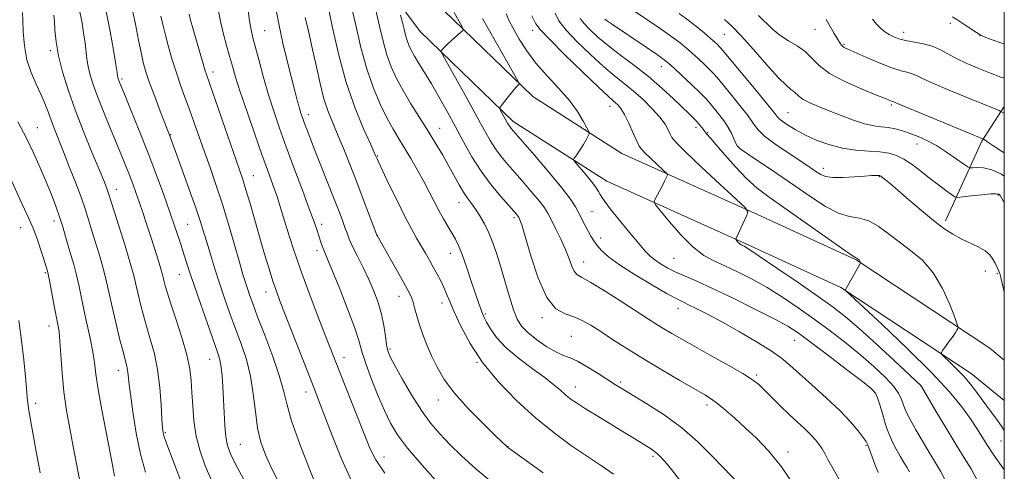
# Model space of a CAD drawing. Extents: x 2129800 to 2132700, y 312300 to 315200.
# Drawn here: x 2132212 to 2132500, y 312834 to 312966 of the extents above; entities that cross this region are included whole.
import ezdxf

# ---------------------------------------------------------------- set-up
doc = ezdxf.new("R2010")
doc.units = 0
doc.header["$MEASUREMENT"] = 0
for name, color, linetype, lineweight in [('DTM HARD BREAKLINE', 7, 'Continuous', 0), ('DTM SPOT ELEVATION', 2, 'Continuous', 13), ('GRID LINE', 7, 'Continuous', 0), ('INDEX CONTOUR', 41, 'Continuous', 13), ('INTERMEDIATE CONTOUR', 44, 'Continuous', 0)]:
    doc.layers.add(name, color=color, linetype=linetype, lineweight=lineweight)

msp = doc.modelspace()

# ---------------------------------------------------------------- linework, layer by layer
at = {"layer": 'DTM HARD BREAKLINE', "extrusion": (0.07973058015487187, 0.1909652360835808, 0.9783533682651222), "elevation": 230774.1151961873, "flags": 128}
msp.add_lwpolyline([(-1847296.020254073, -1086110.41806245), (-1847296.882572011, -1086136.560746088), (-1847299.002432488, -1086148.747779015)], dxfattribs=at)
at = {"layer": 'DTM HARD BREAKLINE'}
for points in [[(2132330.23, 313551.07, 1092.06), (2132302.99, 313479.45, 1089.9), (2132279.1, 313403.15, 1085.87), (2132261.59, 313342.77, 1080.76), (2132247.41, 313284.75, 1073.77), (2132242.43, 313241.43, 1068.49), (2132244.49, 313200.26, 1063.1), (2132247.64, 313154.14, 1056.85), (2132257.73, 313102.58, 1051.06), (2132268.59, 313064.48, 1046.97), (2132284.78, 313030.39, 1042.59), (2132306.02, 312994.26, 1036.91), (2132329.28, 312963.02, 1032.71), (2132356.44, 312936.7, 1029.53), (2132383.81, 312919.2, 1027.14), (2132424.03, 312901.07, 1023.79), (2132452.24, 312888.12, 1022.09), (2132490.29, 312862.96, 1019.36), (2132500, 312855.066, 1018.255)], [(2132338.84, 313547.83, 1092.06), (2132311.69, 313476.44, 1089.9), (2132287.91, 313400.49, 1085.87), (2132270.48, 313340.4, 1080.76), (2132256.48, 313283.13, 1073.77), (2132251.66, 313241.13, 1068.49), (2132253.67, 313200.8, 1063.1), (2132256.78, 313155.34, 1056.85), (2132266.68, 313104.73, 1051.06), (2132277.23, 313067.74, 1046.97), (2132292.92, 313034.7, 1042.59), (2132313.7, 312999.35, 1036.91), (2132336.22, 312969.11, 1032.71), (2132362.18, 312943.95, 1029.53), (2132388.2, 312927.31, 1027.14), (2132427.84, 312909.44, 1023.79), (2132456.72, 312896.19, 1022.09), (2132495.74, 312870.38, 1019.36), (2132500, 312866.917, 1018.88)]]:
    msp.add_polyline3d(points, dxfattribs=at)
at = {"layer": 'DTM SPOT ELEVATION'}
for p in [(2132283.85, 312963.23, 1045.04), (2132362.21, 312963.29, 1026.52), (2132444.68, 312963.61, 1010.98), (2132470.6, 312962.75, 1007.43), (2132484.21, 312965.34, 1006.5), (2132418.17, 312962.13, 1014.96), (2132492.88, 312961.76, 1006.03), (2132221.21, 312957.35, 1060.36), (2132453.13, 312959.18, 1009.83), (2132268.8, 312951.1, 1049.49), (2132399.75, 312952.65, 1020.67), (2132242.19, 312949.13, 1055.71), (2132384.73, 312941.09, 1026.63), (2132467.01, 312941.47, 1012.24), (2132296.62, 312938.7, 1043.47), (2132436.82, 312939.27, 1015.05), (2132217.43, 312934.9, 1063.16), (2132334.98, 312934.65, 1035.26), (2132409.89, 312934.98, 1022.43), (2132256.38, 312932.86, 1053.9), (2132413.32, 312933.36, 1021.88), (2132422.06, 312929.43, 1019.93), (2132474.45, 312930.13, 1014.7), (2132316.88, 312926.58, 1039.88), (2132447.08, 312922.99, 1017.44), (2132280.56, 312920.84, 1049.18), (2132463.48, 312920.49, 1018.11), (2132240.56, 312916.86, 1059.35), (2132498.15, 312915.18, 1016.15), (2132340.62, 312912.94, 1036.68), (2132356.74, 312908.54, 1034.32), (2132379.55, 312910.32, 1029.09), (2132212.51, 312905.59, 1066.87), (2132222.26, 312907.6, 1064.55), (2132261.37, 312906.58, 1055.02), (2132300.5, 312906.58, 1045.55), (2132316.74, 312903.39, 1041.98), (2132382.01, 312902.62, 1029.49), (2132299.2, 312898.86, 1046.44), (2132338.14, 312898.15, 1038.7), (2132403.43, 312896.63, 1026.97), (2132377.08, 312895.55, 1031.3), (2132219.74, 312892.51, 1066.19), (2132258.92, 312891.89, 1056.84), (2132494.41, 312892.93, 1018.71), (2132497.92, 312892.15, 1018.16), (2132284.2, 312886.77, 1050.67), (2132323.07, 312885.55, 1042.66), (2132335.71, 312883.57, 1040.57), (2132404.64, 312882.07, 1030.62), (2132348.31, 312880.43, 1037.8), (2132364.9, 312879.34, 1034.31), (2132220.81, 312876.92, 1066.64), (2132373.47, 312873.9, 1035.09), (2132438.66, 312872.71, 1028.82), (2132307.03, 312867.64, 1047.38), (2132320.47, 312870.14, 1043.75), (2132267.82, 312867.12, 1056.77), (2132345.95, 312866.3, 1040), (2132241.13, 312863.9, 1062.61), (2132427.61, 312862.56, 1031.73), (2132374.65, 312859.04, 1037.33), (2132387.92, 312860.5, 1035.7), (2132475.69, 312859.31, 1024.02), (2132295.95, 312857.59, 1050.6), (2132462.24, 312857.34, 1028.12), (2132216.97, 312854.22, 1067.63), (2132334.63, 312855.28, 1042.69), (2132413.1, 312853.79, 1034.42), (2132254.83, 312845.73, 1059.82), (2132276.76, 312842.25, 1055.05), (2132354.97, 312841.68, 1041.95), (2132459.62, 312841.85, 1030.16), (2132499.06, 312843.27, 1020.92), (2132397.32, 312838.81, 1038.28), (2132436.79, 312840.05, 1033.51), (2132318.76, 312838.57, 1047.32)]:
    msp.add_point(p, dxfattribs=at)
at = {"layer": 'GRID LINE', "flags": 128}
msp.add_lwpolyline([(2130000, 312500), (2132500, 312500), (2132500, 315000), (2130000, 315000), (2130000, 312500)], dxfattribs=at)
at = {"layer": 'INDEX CONTOUR', "flags": 128}
for points, elevation in [([(2132385.843, 312833.545), (2132382.253, 312835.991), (2132378.162, 312838.678), (2132373.518, 312841.86), (2132368.424, 312845.629), (2132363.017, 312850.033), (2132357.484, 312855.071), (2132352.194, 312860.541), (2132347.563, 312866.189), (2132343.915, 312871.737), (2132341.198, 312876.809), (2132339.269, 312881.002), (2132337.963, 312884.057), (2132337.034, 312886.292), (2132336.216, 312888.166), (2132335.294, 312890.06), (2132334.256, 312892.03), (2132333.147, 312894.049), (2132331.998, 312896.098), (2132330.812, 312898.183), (2132328.273, 312902.567), (2132326.754, 312905.288), (2132324.863, 312908.885), (2132322.547, 312913.521), (2132320.189, 312918.368), (2132318.28, 312922.356), (2132317.176, 312924.696), (2132316.699, 312925.745), (2132316.37, 312926.545), (2132315.882, 312927.633), (2132314.75, 312930.107), (2132312.776, 312934.486), (2132310.283, 312940.596), (2132307.72, 312948.083), (2132305.465, 312956.446), (2132303.628, 312964.572), (2132302.246, 312971.203)], 1040), ([(2132259.873, 312830.286), (2132254.994, 312843.124), (2132254.5, 312844.519), (2132254.201, 312845.622), (2132254.012, 312847.093), (2132253.841, 312849.67), (2132253.601, 312853.824), (2132253.202, 312858.94), (2132252.559, 312864.137), (2132251.625, 312868.719), (2132250.518, 312872.74), (2132249.4, 312876.441), (2132248.404, 312879.992), (2132247.567, 312883.288), (2132246.897, 312886.152), (2132246.354, 312888.579), (2132245.703, 312891.247), (2132244.654, 312895.001), (2132243.051, 312900.31), (2132241.243, 312906.12), (2132238.351, 312915.338), (2132238.048, 312916.216), (2132237.61, 312917.37), (2132236.812, 312919.373), (2132233.395, 312927.733), (2132230.96, 312933.782), (2132228.53, 312940.066), (2132226.439, 312945.905), (2132224.786, 312951.167), (2132223.612, 312955.853), (2132222.922, 312959.947), (2132222.578, 312963.359), (2132222.407, 312965.982), (2132222.264, 312967.779)], 1060), ([(2132309.198, 312831.638), (2132306.27, 312838.034), (2132303.541, 312844.867), (2132299.727, 312855.031), (2132298.413, 312858.449), (2132288.42, 312883.989), (2132287.29, 312887.014), (2132286.286, 312889.951), (2132285.148, 312893.549), (2132283.856, 312897.834), (2132282.449, 312902.647), (2132279.585, 312912.651), (2132278.397, 312916.728), (2132277.475, 312919.712), (2132276.511, 312922.572), (2132266.855, 312950.393), (2132266.406, 312951.79), (2132265.877, 312953.557), (2132262.846, 312963.931), (2132262.209, 312966.247), (2132261.782, 312968.02)], 1050), ([(2132463.231, 312834.082), (2132462.879, 312834.685), (2132462.637, 312835.217), (2132462.234, 312836.233), (2132461.643, 312837.831), (2132460.044, 312842.291), (2132459.602, 312843.142), (2132458.784, 312844.313), (2132457.309, 312846.213), (2132455.049, 312848.851), (2132451.911, 312852.133), (2132447.944, 312855.892), (2132443.745, 312859.68), (2132440.05, 312862.98), (2132437.319, 312865.449), (2132434.902, 312867.475), (2132431.877, 312869.62), (2132427.605, 312872.282), (2132422.601, 312875.205), (2132417.669, 312877.962), (2132413.476, 312880.208), (2132410.163, 312881.905), (2132407.733, 312883.095), (2132406.032, 312883.902), (2132404.276, 312884.79), (2132401.522, 312886.307), (2132397.183, 312888.802), (2132392.108, 312891.838), (2132387.503, 312894.778), (2132384.293, 312897.127), (2132382.283, 312898.946), (2132381.001, 312900.437), (2132380.032, 312901.788), (2132379.2, 312903.134), (2132378.389, 312904.599), (2132377.509, 312906.264), (2132375.647, 312909.872), (2132374.663, 312911.704), (2132373.189, 312913.994), (2132370.693, 312917.294), (2132366.912, 312921.865), (2132362.666, 312926.818), (2132355.869, 312934.637), (2132355.458, 312935.17), (2132355.167, 312935.629), (2132354.846, 312936.2), (2132352.801, 312939.914), (2132352.567, 312940.429), (2132352.681, 312940.87), (2132353.241, 312941.62), (2132355.526, 312944.487), (2132356.673, 312945.888), (2132357.462, 312946.802), (2132357.927, 312947.292), (2132358.172, 312947.519), (2132358.226, 312947.741), (2132357.806, 312948.596), (2132356.552, 312950.818), (2132351.569, 312959.593), (2132349.135, 312963.903), (2132347.558, 312966.76)], 1030), ([(2132500, 312846.302), (2132499.135, 312847.575), (2132497.478, 312849.925), (2132495.706, 312852.38), (2132493.87, 312854.888), (2132492.007, 312857.402), (2132490.087, 312859.875), (2132488.066, 312862.263), (2132485.958, 312864.493), (2132484.008, 312866.402), (2132482.522, 312867.792), (2132481.737, 312868.577), (2132481.619, 312869.099), (2132482.066, 312869.805), (2132484.023, 312872.493), (2132485.022, 312873.907), (2132485.732, 312874.971), (2132486.172, 312875.683), (2132486.417, 312876.115), (2132486.5, 312876.447), (2132486.262, 312877.295), (2132485.498, 312879.388), (2132484.05, 312883.157), (2132481.943, 312887.854), (2132479.245, 312892.435), (2132476.062, 312896.097), (2132472.634, 312898.991), (2132469.235, 312901.51), (2132466.082, 312903.93), (2132463.154, 312906.059), (2132460.374, 312907.587), (2132457.641, 312908.37), (2132454.763, 312908.918), (2132451.524, 312909.903), (2132447.751, 312911.841), (2132443.444, 312914.603), (2132433.504, 312921.417), (2132424.955, 312927.228), (2132422.842, 312928.721), (2132421.913, 312929.578), (2132421.49, 312930.39), (2132420.998, 312931.624), (2132420.274, 312933.251), (2132419.256, 312935.116), (2132417.933, 312937.066), (2132416.488, 312938.942), (2132414.053, 312941.924), (2132412.862, 312943.273), (2132411.147, 312945.031), (2132408.66, 312947.434), (2132405.894, 312950.041), (2132403.527, 312952.246), (2132401.977, 312953.654), (2132400.628, 312954.729), (2132398.606, 312956.148), (2132395.338, 312958.37), (2132385.518, 312965.014), (2132384.051, 312966.025), (2132383.217, 312966.62)], 1020), ([(2132500, 312938.945), (2132499.818, 312939.076), (2132498.977, 312939.638), (2132498.452, 312939.886), (2132495.843, 312940.955), (2132488.394, 312943.963), (2132483.415, 312946.001), (2132479.083, 312947.848), (2132476.266, 312949.167), (2132474.577, 312950.016), (2132473.319, 312950.552), (2132471.864, 312950.951), (2132469.876, 312951.467), (2132467.093, 312952.373), (2132463.434, 312953.821), (2132459.553, 312955.49), (2132454.256, 312957.842), (2132453.222, 312958.329), (2132452.731, 312958.649), (2132452.397, 312959.001), (2132452.11, 312959.41), (2132451.019, 312961.112), (2132450.265, 312962.385), (2132447.911, 312966.504)], 1010)]:
    msp.add_lwpolyline(points, dxfattribs=dict(at, elevation=elevation))
at = {"layer": 'INTERMEDIATE CONTOUR', "flags": 128}
for points, elevation in [([(2132287.714, 312831.722), (2132285.735, 312835.551), (2132284.073, 312839.198), (2132282.763, 312842.911), (2132281.8, 312847.052), (2132281.133, 312851.854), (2132280.533, 312857.042), (2132279.724, 312862.213), (2132278.507, 312867.058), (2132276.986, 312871.634), (2132275.34, 312876.091), (2132273.72, 312880.547), (2132272.169, 312884.985), (2132270.701, 312889.352), (2132269.333, 312893.581), (2132268.097, 312897.534), (2132267.028, 312901.057), (2132266.11, 312904.142), (2132265.108, 312907.366), (2132263.739, 312911.455), (2132261.843, 312916.805), (2132259.775, 312922.497), (2132255.903, 312933.012), (2132254.663, 312936.212), (2132253.317, 312939.729), (2132251.718, 312943.966), (2132250.237, 312948.011), (2132249.151, 312951.207), (2132248.374, 312953.927), (2132247.726, 312956.803), (2132247.027, 312960.418), (2132246.096, 312965.158), (2132244.75, 312971.361)], 1054), ([(2132406.039, 312830.62), (2132402.701, 312834.916), (2132401.565, 312836.342), (2132400.514, 312837.587), (2132399.523, 312838.667), (2132398.61, 312839.548), (2132397.765, 312840.23), (2132396.854, 312840.844), (2132392.048, 312843.848), (2132389.101, 312845.664), (2132381.198, 312850.471), (2132377.575, 312852.701), (2132374.971, 312854.365), (2132373.163, 312855.629), (2132371.731, 312856.78), (2132370.263, 312858.08), (2132368.377, 312859.705), (2132365.7, 312861.809), (2132362.048, 312864.472), (2132358.002, 312867.491), (2132354.331, 312870.59), (2132351.639, 312873.509), (2132349.852, 312876.047), (2132348.731, 312878.02), (2132348.048, 312879.329), (2132347.623, 312880.22), (2132347.291, 312881.023), (2132346.896, 312882.075), (2132346.319, 312883.724), (2132345.452, 312886.323), (2132344.244, 312890.021), (2132342.876, 312894.144), (2132341.583, 312897.814), (2132340.535, 312900.398), (2132339.612, 312902.236), (2132338.63, 312903.912), (2132337.451, 312905.897), (2132336.125, 312908.192), (2132334.754, 312910.68), (2132333.398, 312913.286), (2132331.977, 312916.065), (2132330.37, 312919.115), (2132328.513, 312922.464), (2132326.544, 312925.87), (2132324.657, 312929.026), (2132322.979, 312931.759), (2132321.38, 312934.441), (2132319.666, 312937.578), (2132317.708, 312941.575), (2132315.647, 312946.435), (2132313.691, 312952.058), (2132311.989, 312958.3), (2132310.458, 312964.84), (2132308.954, 312971.315)], 1038), ([(2132248.987, 312834.119), (2132247.547, 312839.417), (2132246.309, 312845.562), (2132245.317, 312851.747), (2132244.609, 312856.965), (2132244.195, 312860.476), (2132243.97, 312862.607), (2132243.801, 312863.956), (2132243.561, 312865.117), (2132242.469, 312869.28), (2132241.481, 312873.238), (2132240.348, 312877.941), (2132239.287, 312882.521), (2132238.444, 312886.352), (2132237.672, 312889.78), (2132236.756, 312893.394), (2132235.558, 312897.575), (2132234.25, 312901.887), (2132233.084, 312905.68), (2132232.215, 312908.558), (2132231.404, 312911.125), (2132230.317, 312914.233), (2132228.73, 312918.457), (2132226.869, 312923.257), (2132225.068, 312927.814), (2132222.414, 312934.457), (2132221.435, 312937.012), (2132220.547, 312939.463), (2132219.61, 312941.97), (2132218.474, 312944.654), (2132217.065, 312947.63), (2132215.608, 312950.965), (2132214.4, 312954.716), (2132213.664, 312958.836), (2132213.308, 312962.862), (2132213.163, 312966.231), (2132213.072, 312968.577)], 1062), ([(2132268.211, 312831.951), (2132266.47, 312836.032), (2132264.997, 312840.261), (2132263.887, 312844.641), (2132263.198, 312849.133), (2132262.824, 312853.502), (2132262.62, 312857.47), (2132262.425, 312860.913), (2132262.007, 312864.341), (2132261.12, 312868.421), (2132259.631, 312873.537), (2132257.881, 312878.941), (2132256.33, 312883.602), (2132255.328, 312886.747), (2132254.786, 312888.635), (2132254.506, 312889.784), (2132254.301, 312890.695), (2132254.018, 312891.813), (2132253.513, 312893.569), (2132252.691, 312896.255), (2132251.635, 312899.607), (2132250.474, 312903.224), (2132249.323, 312906.758), (2132248.219, 312910.088), (2132247.184, 312913.145), (2132246.227, 312915.899), (2132245.303, 312918.457), (2132244.355, 312920.963), (2132243.317, 312923.581), (2132242.102, 312926.556), (2132238.832, 312934.482), (2132236.945, 312939.125), (2132235.223, 312943.505), (2132233.878, 312947.176), (2132232.912, 312950.188), (2132232.273, 312952.719), (2132231.895, 312954.961), (2132231.374, 312959.67), (2132230.96, 312962.636), (2132230.387, 312966.006), (2132229.666, 312969.631)], 1058), ([(2132278.14, 312831.307), (2132275.55, 312836.139), (2132273.901, 312839.472), (2132273.011, 312841.926), (2132272.553, 312844.437), (2132272.25, 312847.714), (2132272.022, 312851.541), (2132271.656, 312859.109), (2132271.448, 312862.287), (2132271.172, 312864.885), (2132270.765, 312866.954), (2132270.062, 312869.224), (2132267.111, 312877.596), (2132265.09, 312883.409), (2132263.23, 312888.84), (2132261.842, 312893.005), (2132259.871, 312899.13), (2132258.849, 312902.264), (2132257.636, 312905.884), (2132256.163, 312910.165), (2132254.371, 312915.234), (2132252.259, 312921.014), (2132249.837, 312927.377), (2132247.186, 312934.062), (2132244.659, 312940.28), (2132242.678, 312945.107), (2132241.544, 312947.902), (2132241.066, 312949.141), (2132240.934, 312949.584), (2132240.869, 312949.976), (2132240.713, 312951.007), (2132240.342, 312953.358), (2132239.656, 312957.493), (2132238.664, 312963.025), (2132237.398, 312969.351)], 1056), ([(2132318.948, 312833.888), (2132316.312, 312837.703), (2132314.571, 312841.139), (2132312.899, 312845.318), (2132310.694, 312850.966), (2132301.579, 312874.181), (2132299.392, 312879.796), (2132296.842, 312886.486), (2132294.331, 312893.371), (2132292.193, 312899.679), (2132290.48, 312905.079), (2132288.237, 312912.406), (2132287.499, 312914.692), (2132286.772, 312916.787), (2132284.675, 312922.526), (2132283.041, 312927.06), (2132280.939, 312933.012), (2132278.699, 312939.483), (2132276.744, 312945.303), (2132275.376, 312949.62), (2132274.429, 312952.852), (2132273.621, 312955.731), (2132272.736, 312958.839), (2132271.83, 312962.165), (2132271.028, 312965.545), (2132270.401, 312968.885)], 1048), ([(2132334.573, 312830.968), (2132329.891, 312836.214), (2132325.641, 312841.187), (2132322.664, 312845.071), (2132320.611, 312848.425), (2132318.832, 312852.149), (2132316.851, 312856.837), (2132314.874, 312861.851), (2132313.278, 312866.247), (2132312.279, 312869.449), (2132311.441, 312872.356), (2132310.166, 312876.234), (2132308.066, 312881.878), (2132305.597, 312888.182), (2132303.427, 312893.571), (2132302.058, 312896.878), (2132300.924, 312899.536), (2132300.561, 312900.512), (2132300.169, 312901.676), (2132299.161, 312904.783), (2132298.297, 312907.3), (2132296.909, 312911.142), (2132294.88, 312916.598), (2132292.499, 312922.951), (2132290.162, 312929.234), (2132288.175, 312934.724), (2132286.49, 312939.656), (2132284.969, 312944.507), (2132283.519, 312949.572), (2132282.21, 312954.412), (2132280.42, 312961.175), (2132279.902, 312963.43), (2132279.446, 312966.122), (2132278.941, 312969.875)], 1046), ([(2132350.868, 312830.769), (2132345.597, 312835.114), (2132341.409, 312838.888), (2132338.006, 312842.204), (2132335.097, 312845.236), (2132332.414, 312848.393), (2132329.697, 312852.143), (2132326.801, 312856.721), (2132324.041, 312861.438), (2132321.848, 312865.373), (2132320.524, 312867.904), (2132319.857, 312869.611), (2132319.507, 312871.378), (2132319.174, 312873.88), (2132318.715, 312876.984), (2132318.036, 312880.35), (2132317.06, 312883.707), (2132315.799, 312887.059), (2132314.291, 312890.48), (2132312.605, 312893.976), (2132310.947, 312897.3), (2132309.557, 312900.136), (2132308.598, 312902.286), (2132307.929, 312904.013), (2132307.33, 312905.694), (2132306.598, 312907.699), (2132305.59, 312910.355), (2132304.178, 312913.983), (2132298.425, 312928.525), (2132297.033, 312932.078), (2132296.061, 312934.606), (2132295.383, 312936.413), (2132294.879, 312937.8), (2132294.455, 312939.071), (2132294.02, 312940.532), (2132293.487, 312942.481), (2132292.776, 312945.212), (2132291.809, 312949.004), (2132290.56, 312953.984), (2132289.202, 312959.615), (2132287.96, 312965.2), (2132286.981, 312970.231)], 1044), ([(2132422.567, 312830.593), (2132417.818, 312835.473), (2132414.463, 312839.006), (2132410.425, 312843.03), (2132405.747, 312847.118), (2132400.587, 312850.888), (2132395.552, 312854.12), (2132388.481, 312858.363), (2132386.348, 312859.696), (2132381.289, 312862.995), (2132378.135, 312864.981), (2132375.272, 312866.611), (2132373.097, 312867.576), (2132371.233, 312868.259), (2132369.108, 312869.208), (2132366.345, 312870.821), (2132363.349, 312872.864), (2132360.718, 312874.953), (2132358.887, 312876.848), (2132357.633, 312878.91), (2132356.568, 312881.651), (2132355.387, 312885.396), (2132354.114, 312889.729), (2132352.859, 312894.05), (2132351.697, 312897.877), (2132350.571, 312901.204), (2132349.393, 312904.144), (2132348.103, 312906.783), (2132346.763, 312909.107), (2132345.465, 312911.073), (2132344.271, 312912.699), (2132343.125, 312914.229), (2132341.947, 312915.968), (2132340.66, 312918.151), (2132337.647, 312923.65), (2132335.876, 312926.788), (2132333.886, 312930.173), (2132331.639, 312933.844), (2132326.611, 312941.823), (2132324.289, 312945.69), (2132322.376, 312949.236), (2132320.838, 312952.65), (2132319.585, 312956.202), (2132318.511, 312960.136), (2132317.45, 312964.563), (2132316.222, 312969.566)], 1036), ([(2132454.482, 312827.154), (2132449.848, 312835.273), (2132448.437, 312837.87), (2132447.537, 312839.605), (2132446.8, 312840.931), (2132445.923, 312842.236), (2132444.797, 312843.633), (2132443.359, 312845.167), (2132441.566, 312846.883), (2132439.455, 312848.829), (2132437.082, 312851.05), (2132434.538, 312853.532), (2132429.926, 312858.138), (2132428.23, 312859.739), (2132426.367, 312861.172), (2132423.555, 312862.944), (2132419.303, 312865.392), (2132414.298, 312868.191), (2132409.517, 312870.848), (2132405.724, 312872.981), (2132402.828, 312874.652), (2132400.52, 312876.032), (2132398.446, 312877.323), (2132396.059, 312878.857), (2132388.249, 312883.904), (2132383.342, 312887.022), (2132379.153, 312889.589), (2132376.505, 312891.087), (2132375.085, 312891.955), (2132374.295, 312892.872), (2132373.612, 312894.389), (2132372.816, 312896.538), (2132371.761, 312899.226), (2132370.376, 312902.297), (2132368.876, 312905.364), (2132367.548, 312907.977), (2132366.559, 312909.86), (2132365.598, 312911.422), (2132364.233, 312913.241), (2132362.172, 312915.731), (2132359.674, 312918.636), (2132354.894, 312924.098), (2132352.959, 312926.414), (2132351.281, 312928.661), (2132349.754, 312931.07), (2132348.065, 312934.073), (2132345.846, 312938.15), (2132342.916, 312943.485), (2132335.937, 312956.1), (2132335.48, 312957.092), (2132335.558, 312957.413), (2132335.861, 312957.782), (2132336.409, 312958.386), (2132337.31, 312959.281), (2132338.592, 312960.463), (2132341.118, 312962.704), (2132341.733, 312963.288), (2132341.844, 312963.708), (2132341.547, 312964.318), (2132339.19, 312968.494)], 1032), ([(2132491.968, 312831.975), (2132490.277, 312835.099), (2132488.313, 312838.292), (2132485.892, 312842.158), (2132482.965, 312847.014), (2132480.015, 312852.024), (2132475.839, 312859.178), (2132475.716, 312859.353), (2132467.873, 312866.693), (2132462.608, 312871.571), (2132457.577, 312876.139), (2132453.607, 312879.568), (2132449.981, 312882.403), (2132445.599, 312885.54), (2132439.784, 312889.562), (2132433.566, 312893.804), (2132428.397, 312897.296), (2132425.354, 312899.317), (2132423.996, 312900.175), (2132423.508, 312900.434), (2132423.199, 312900.575), (2132422.907, 312900.734), (2132422.604, 312900.967), (2132422.27, 312901.301), (2132421.568, 312902.139), (2132421.53, 312902.223), (2132421.555, 312902.291), (2132421.634, 312902.446), (2132421.857, 312902.911), (2132424.76, 312909.253), (2132425.042, 312910.298), (2132424.239, 312911.517), (2132421.662, 312913.954), (2132417.007, 312918.236), (2132411.513, 312923.329), (2132406.801, 312927.778), (2132404.075, 312930.511), (2132402.891, 312931.971), (2132402.387, 312932.98), (2132401.811, 312934.227), (2132400.857, 312935.873), (2132399.326, 312937.945), (2132397.11, 312940.418), (2132394.442, 312943.054), (2132391.645, 312945.56), (2132388.933, 312947.769), (2132386.105, 312950.009), (2132382.852, 312952.734), (2132379.031, 312956.213), (2132375.161, 312959.983), (2132371.928, 312963.411), (2132369.848, 312966.066), (2132368.774, 312968.382)], 1024), ([(2132500, 312886.742), (2132499.595, 312888.554), (2132499.011, 312891.044), (2132498.675, 312892.254), (2132498.426, 312892.877), (2132497.285, 312895.224), (2132496.688, 312896.383), (2132495.793, 312897.647), (2132494.4, 312898.896), (2132492.39, 312900.046), (2132487.414, 312902.336), (2132484.925, 312903.693), (2132482.316, 312905.412), (2132479.312, 312907.694), (2132475.777, 312910.612), (2132472.14, 312913.726), (2132468.969, 312916.474), (2132466.702, 312918.417), (2132465.247, 312919.632), (2132464.383, 312920.327), (2132463.885, 312920.687), (2132463.54, 312920.835), (2132463.134, 312920.872), (2132462.444, 312920.879), (2132461.208, 312920.837), (2132459.156, 312920.708), (2132456.182, 312920.484), (2132452.841, 312920.29), (2132449.856, 312920.29), (2132447.759, 312920.6), (2132446.343, 312921.167), (2132445.204, 312921.897), (2132443.961, 312922.745), (2132442.281, 312923.869), (2132436.535, 312927.674), (2132432.965, 312930.128), (2132429.953, 312932.407), (2132428.039, 312934.241), (2132426.691, 312936.015), (2132425.104, 312938.28), (2132422.72, 312941.369), (2132419.989, 312944.738), (2132416.058, 312949.496), (2132415.015, 312950.7), (2132413.934, 312951.816), (2132412.414, 312953.283), (2132410.602, 312954.981), (2132408.784, 312956.65), (2132407.124, 312958.124), (2132405.284, 312959.624), (2132402.803, 312961.465), (2132399.446, 312963.814), (2132395.867, 312966.256), (2132391.321, 312969.335)], 1018), ([(2132299.587, 312828.486), (2132297.054, 312834.81), (2132294.18, 312842.291), (2132291.748, 312849.146), (2132290.288, 312854.119), (2132289.326, 312858.066), (2132288.135, 312862.377), (2132286.207, 312868.001), (2132283.904, 312874.149), (2132281.805, 312879.595), (2132280.353, 312883.422), (2132279.436, 312885.949), (2132278.809, 312887.801), (2132278.23, 312889.603), (2132277.514, 312891.972), (2132276.487, 312895.522), (2132275.032, 312900.624), (2132273.279, 312906.663), (2132271.418, 312912.778), (2132269.609, 312918.286), (2132267.884, 312923.221), (2132266.246, 312927.793), (2132263.232, 312936.324), (2132261.85, 312940.2), (2132260.543, 312943.781), (2132259.288, 312947.254), (2132258.057, 312950.859), (2132256.846, 312954.724), (2132255.739, 312958.544), (2132254.842, 312961.904), (2132254.194, 312964.628), (2132253.553, 312967.503)], 1052), ([(2132365.233, 312833.988), (2132359.692, 312837.982), (2132355.202, 312841.181), (2132354.742, 312841.542), (2132354.297, 312841.945), (2132353.268, 312842.925), (2132351.123, 312844.99), (2132347.576, 312848.444), (2132343.334, 312852.766), (2132339.348, 312857.229), (2132336.357, 312861.254), (2132334.235, 312864.849), (2132332.639, 312868.172), (2132331.286, 312871.346), (2132330.119, 312874.375), (2132329.142, 312877.233), (2132328.345, 312879.878), (2132327.686, 312882.218), (2132327.114, 312884.147), (2132326.54, 312885.679), (2132325.723, 312887.33), (2132324.387, 312889.732), (2132316.703, 312903.292), (2132316.633, 312903.456), (2132312.686, 312913.915), (2132310.765, 312918.926), (2132308.824, 312923.889), (2132306.962, 312928.539), (2132305.25, 312932.679), (2132303.741, 312936.233), (2132302.406, 312939.604), (2132301.197, 312943.315), (2132300.065, 312947.74), (2132298.968, 312952.672), (2132297.866, 312957.753), (2132296.744, 312962.643), (2132295.696, 312967.063)], 1042), ([(2132438.798, 312829.954), (2132434.842, 312835.743), (2132431.086, 312840.407), (2132427.589, 312844.072), (2132424.318, 312847.131), (2132421.262, 312849.888), (2132418.535, 312852.283), (2132416.277, 312854.167), (2132414.473, 312855.507), (2132412.503, 312856.74), (2132405.224, 312860.947), (2132399.943, 312864.043), (2132394.549, 312867.28), (2132389.71, 312870.29), (2132385.548, 312872.957), (2132382.051, 312875.236), (2132379.163, 312877.088), (2132376.644, 312878.525), (2132374.21, 312879.568), (2132371.642, 312880.411), (2132368.982, 312881.942), (2132366.337, 312885.221), (2132363.829, 312890.823), (2132361.643, 312897.383), (2132359.978, 312903.052), (2132358.967, 312906.434), (2132358.457, 312907.946), (2132358.231, 312908.462), (2132358.095, 312908.722), (2132357.962, 312908.937), (2132357.775, 312909.188), (2132357.431, 312909.597), (2132356.681, 312910.454), (2132355.229, 312912.091), (2132352.909, 312914.735), (2132350.049, 312918.19), (2132347.103, 312922.151), (2132344.426, 312926.356), (2132341.969, 312930.709), (2132339.585, 312935.153), (2132337.168, 312939.603), (2132334.791, 312943.863), (2132332.567, 312947.706), (2132330.599, 312950.955), (2132328.938, 312953.624), (2132327.621, 312955.771), (2132326.661, 312957.481), (2132325.981, 312958.937), (2132325.479, 312960.347), (2132325.058, 312961.889), (2132324.642, 312963.625), (2132324.16, 312965.587), (2132323.575, 312967.74)], 1034), ([(2132472.313, 312834.238), (2132471.535, 312835.575), (2132470.642, 312837.011), (2132469.561, 312838.817), (2132468.409, 312840.856), (2132467.352, 312842.887), (2132466.508, 312844.754), (2132465.803, 312846.631), (2132465.115, 312848.771), (2132464.36, 312851.303), (2132463.609, 312853.854), (2132462.975, 312855.923), (2132462.407, 312857.245), (2132461.208, 312858.507), (2132458.519, 312860.633), (2132453.864, 312864.206), (2132448.3, 312868.456), (2132443.262, 312872.273), (2132439.717, 312874.874), (2132436.735, 312876.791), (2132432.915, 312878.879), (2132427.312, 312881.745), (2132420.804, 312884.97), (2132414.726, 312887.881), (2132410.104, 312889.979), (2132406.722, 312891.445), (2132404.054, 312892.636), (2132401.678, 312893.832), (2132399.579, 312895.037), (2132397.849, 312896.182), (2132396.481, 312897.288), (2132395.083, 312898.73), (2132393.169, 312900.97), (2132390.451, 312904.25), (2132387.446, 312907.93), (2132384.869, 312911.149), (2132383.253, 312913.265), (2132382.394, 312914.517), (2132381.907, 312915.365), (2132381.437, 312916.218), (2132380.762, 312917.29), (2132379.694, 312918.746), (2132378.147, 312920.645), (2132376.457, 312922.629), (2132375.062, 312924.235), (2132374.3, 312925.139), (2132374.104, 312925.579), (2132374.306, 312925.932), (2132374.756, 312926.511), (2132375.388, 312927.38), (2132376.151, 312928.536), (2132376.983, 312929.932), (2132377.767, 312931.327), (2132378.369, 312932.432), (2132378.668, 312933.098), (2132378.585, 312933.717), (2132378.044, 312934.822), (2132376.971, 312936.811), (2132375.283, 312939.558), (2132372.89, 312942.807), (2132369.8, 312946.327), (2132366.393, 312949.993), (2132363.142, 312953.707), (2132360.431, 312957.357), (2132358.273, 312960.759), (2132356.588, 312963.716), (2132355.309, 312966.109), (2132354.416, 312968.133)], 1028), ([(2132482.867, 312831.377), (2132481.394, 312834.395), (2132479.934, 312836.903), (2132478.258, 312839.6), (2132476.243, 312842.95), (2132474.181, 312846.494), (2132472.469, 312849.541), (2132471.397, 312851.595), (2132470.806, 312852.943), (2132469.99, 312855.386), (2132469.177, 312857.066), (2132467.668, 312859.213), (2132465.228, 312861.888), (2132461.965, 312864.985), (2132458.074, 312868.362), (2132453.743, 312871.88), (2132449.141, 312875.428), (2132444.431, 312878.907), (2132439.751, 312882.218), (2132435.151, 312885.298), (2132430.656, 312888.088), (2132426.311, 312890.539), (2132422.227, 312892.638), (2132418.533, 312894.38), (2132415.28, 312895.856), (2132412.218, 312897.535), (2132409.018, 312899.982), (2132405.511, 312903.499), (2132402.147, 312907.347), (2132399.533, 312910.523), (2132398.118, 312912.32), (2132397.715, 312913.202), (2132397.979, 312913.922), (2132399.366, 312916.507), (2132400.126, 312917.964), (2132400.738, 312919.189), (2132401.473, 312920.754), (2132401.576, 312921.134), (2132401.284, 312921.576), (2132400.349, 312922.461), (2132396.664, 312925.865), (2132394.953, 312927.48), (2132393.938, 312928.529), (2132393.328, 312929.459), (2132392.658, 312930.91), (2132391.585, 312933.297), (2132390.26, 312936.131), (2132388.964, 312938.695), (2132387.914, 312940.444), (2132387.084, 312941.5), (2132386.387, 312942.162), (2132385.63, 312942.794), (2132384.201, 312944.058), (2132381.383, 312946.684), (2132376.816, 312951.057), (2132371.57, 312956.176), (2132367.074, 312960.69), (2132364.393, 312963.593), (2132363.129, 312965.248), (2132362.523, 312966.36), (2132361.965, 312967.545)], 1026), ([(2132500, 312834.721), (2132499.764, 312835.075), (2132496.78, 312839.421), (2132495.103, 312841.941), (2132491.968, 312846.897), (2132490.078, 312849.755), (2132487.582, 312853.223), (2132483.985, 312857.623), (2132478.748, 312863.286), (2132471.718, 312870.238), (2132464.29, 312877.276), (2132453.679, 312887.14), (2132453.524, 312887.331), (2132453.589, 312887.431), (2132453.82, 312887.828), (2132457.791, 312894.958), (2132457.966, 312895.329), (2132457.959, 312895.466), (2132457.897, 312895.629), (2132457.806, 312895.831), (2132457.691, 312896.028), (2132457.553, 312896.186), (2132456.997, 312896.614), (2132456.62, 312896.814), (2132455.514, 312897.536), (2132452.712, 312899.472), (2132447.738, 312902.976), (2132431.294, 312914.576), (2132427.815, 312917.205), (2132424.689, 312919.993), (2132421.436, 312923.4), (2132418.324, 312926.94), (2132415.806, 312929.893), (2132414.211, 312931.725), (2132412.965, 312933.076), (2132412.742, 312933.357), (2132412.233, 312934.103), (2132411.732, 312934.772), (2132411.053, 312935.61), (2132410.242, 312936.53), (2132409.295, 312937.507), (2132407.995, 312938.775), (2132403.331, 312943.274), (2132399.92, 312946.444), (2132396.061, 312949.783), (2132391.988, 312952.989), (2132387.978, 312955.993), (2132384.321, 312958.784), (2132381.259, 312961.337), (2132378.852, 312963.572), (2132377.116, 312965.391), (2132376.036, 312966.771)], 1022), ([(2132500, 312912.853), (2132499.806, 312913.244), (2132499.188, 312914.392), (2132498.787, 312915.018), (2132498.407, 312915.378), (2132497.652, 312915.527), (2132496.078, 312915.47), (2132493.459, 312915.231), (2132490.445, 312914.909), (2132487.905, 312914.623), (2132486.44, 312914.495), (2132485.587, 312914.676), (2132484.614, 312915.318), (2132482.958, 312916.523), (2132480.723, 312918.175), (2132478.181, 312920.103), (2132475.577, 312922.131), (2132473.042, 312924.046), (2132470.675, 312925.632), (2132468.508, 312926.726), (2132466.276, 312927.401), (2132463.644, 312927.781), (2132460.374, 312928.011), (2132456.63, 312928.301), (2132452.674, 312928.877), (2132448.751, 312929.898), (2132445.036, 312931.257), (2132441.69, 312932.776), (2132438.856, 312934.289), (2132436.617, 312935.664), (2132435.039, 312936.777), (2132434.042, 312937.661), (2132432.948, 312938.964), (2132430.932, 312941.492), (2132427.502, 312945.687), (2132417.167, 312958.127), (2132416.721, 312958.602), (2132416.167, 312959.133), (2132415.309, 312959.92), (2132414.042, 312961.052), (2132412.295, 312962.577), (2132410.134, 312964.387), (2132407.663, 312966.336), (2132405.03, 312968.266)], 1016), ([(2132500, 312920.729), (2132499.188, 312921.245), (2132496.345, 312922.518), (2132493.939, 312923.103), (2132492.071, 312923.206), (2132490.793, 312923.106), (2132490.051, 312923.074), (2132489.363, 312923.364), (2132488.138, 312924.221), (2132485.964, 312925.782), (2132483.142, 312927.726), (2132480.151, 312929.622), (2132477.379, 312931.127), (2132474.849, 312932.267), (2132472.495, 312933.159), (2132470.258, 312933.895), (2132468.119, 312934.476), (2132466.067, 312934.882), (2132464.05, 312935.133), (2132461.845, 312935.431), (2132459.185, 312936.022), (2132455.916, 312937.069), (2132452.321, 312938.413), (2132448.795, 312939.81), (2132445.681, 312941.064), (2132443.126, 312942.159), (2132441.225, 312943.123), (2132440.005, 312943.983), (2132438.542, 312945.403), (2132437.662, 312946.067), (2132436.235, 312947.242), (2132433.919, 312949.537), (2132430.552, 312953.283), (2132426.7, 312957.7), (2132423.108, 312961.732), (2132420.347, 312964.581), (2132418.261, 312966.481)], 1014), ([(2132500, 312927.504), (2132499.165, 312928.022), (2132496.64, 312929.635), (2132495.167, 312930.623), (2132494.399, 312931.169), (2132493.876, 312931.502), (2132492.71, 312932.03), (2132489.897, 312933.203), (2132468.304, 312942.153), (2132467.686, 312942.443), (2132467.317, 312942.541), (2132467.019, 312942.638), (2132466.509, 312942.84), (2132465.267, 312943.348), (2132462.675, 312944.395), (2132458.423, 312946.128), (2132453.438, 312948.337), (2132448.956, 312950.726), (2132445.876, 312953.037), (2132443.758, 312955.175), (2132441.826, 312957.084), (2132439.49, 312958.747), (2132436.906, 312960.292), (2132434.416, 312961.888), (2132432.259, 312963.666), (2132428.18, 312967.658)], 1012), ([(2132500, 312949.297), (2132498.99, 312949.676), (2132496.001, 312950.824), (2132492.553, 312952.189), (2132489.029, 312953.668), (2132485.863, 312955.146), (2132483.345, 312956.514), (2132481.186, 312957.705), (2132478.951, 312958.66), (2132476.345, 312959.35), (2132471.144, 312960.32), (2132469.219, 312960.82), (2132467.713, 312961.405), (2132466.399, 312962.094), (2132465.097, 312962.916), (2132463.814, 312963.913), (2132462.606, 312965.132), (2132461.472, 312966.621)], 1008), ([(2132500, 312959.281), (2132499.583, 312959.435), (2132496.183, 312960.689), (2132494.125, 312961.46), (2132492.938, 312961.99), (2132491.832, 312962.655), (2132490.209, 312963.72), (2132486.378, 312966.265), (2132484.813, 312967.257)], 1006), ([(2132239.95, 312832.991), (2132239.485, 312835.664), (2132238.716, 312839.84), (2132236.296, 312852.342), (2132235.213, 312858.345), (2132234.545, 312862.792), (2132234.122, 312866.16), (2132233.667, 312869.289), (2132232.977, 312872.838), (2132231.224, 312880.761), (2132229.625, 312888.382), (2132228.858, 312891.786), (2132228.064, 312894.843), (2132227.256, 312897.654), (2132226.456, 312900.362), (2132225.674, 312903.09), (2132224.853, 312905.9), (2132223.923, 312908.838), (2132222.82, 312911.953), (2132221.521, 312915.322), (2132220.011, 312919.025), (2132218.279, 312923.108), (2132216.319, 312927.481), (2132214.129, 312932.017), (2132211.756, 312936.549)], 1064), ([(2132229.753, 312831.992), (2132227.933, 312841.68), (2132226.936, 312846.901), (2132225.996, 312852.208), (2132225.217, 312857.656), (2132224.675, 312863.191), (2132224.313, 312868.32), (2132224.044, 312872.445), (2132223.78, 312875.226), (2132223.445, 312877.364), (2132222.294, 312883.249), (2132220.96, 312890.18), (2132220.589, 312892.042), (2132220.403, 312892.89), (2132220.197, 312893.631), (2132219.95, 312894.447), (2132219.435, 312896.094), (2132218.568, 312898.797), (2132217.448, 312902.118), (2132216.217, 312905.448), (2132214.983, 312908.347), (2132213.714, 312911.04), (2132212.337, 312913.919), (2132209.157, 312920.876)], 1066), ([(2132218.284, 312833.949), (2132216.882, 312841.293), (2132215.687, 312847.824), (2132214.971, 312852.159), (2132214.598, 312855.107), (2132213.947, 312861.994), (2132213.437, 312866.96), (2132212.797, 312872.593), (2132212.052, 312878.504)], 1068)]:
    msp.add_lwpolyline(points, dxfattribs=dict(at, elevation=elevation))

doc.saveas('drawing.dxf')
